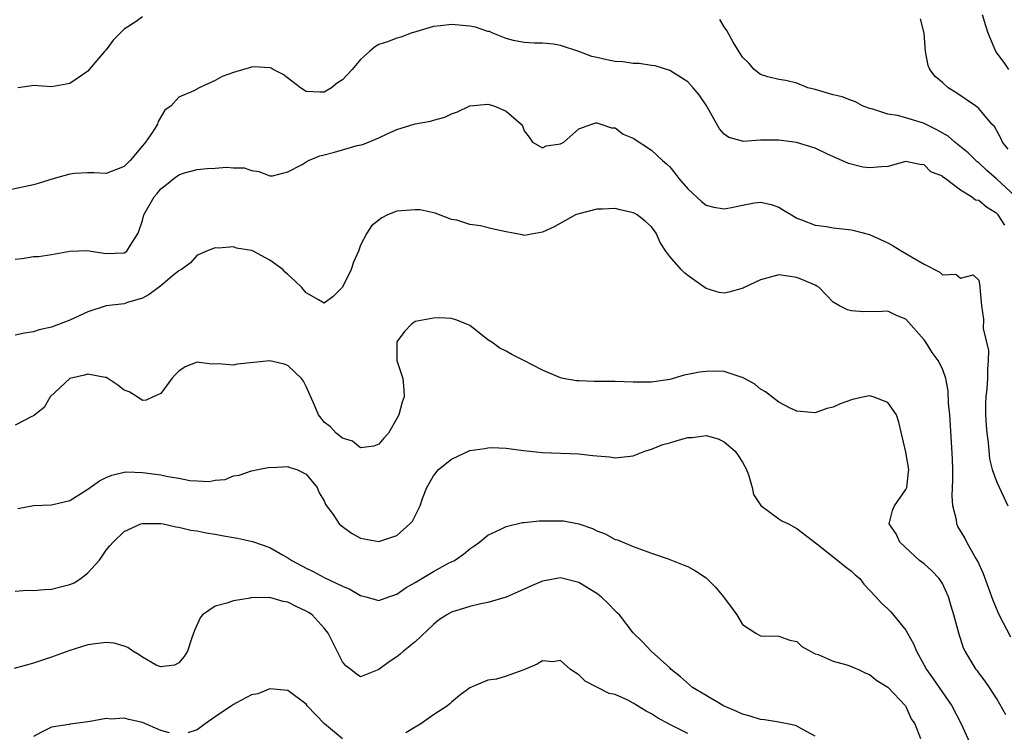
# Model space of a CAD drawing. Units: inches. Extents: x 2511000 to 2514000, y 1545000 to 1548000.
# Drawn here: x 2511905 to 2512014, y 1545126 to 1545204 of the extents above; entities that cross this region are included whole.
import ezdxf

# ---------------------------------------------------------------- set-up
doc = ezdxf.new("R2010")
doc.units = ezdxf.units.IN
doc.header["$MEASUREMENT"] = 0
doc.layers.add('LD25111545_2ft', color=114, linetype='Continuous')

msp = doc.modelspace()

# ---------------------------------------------------------------- linework, layer by layer
at = {"layer": 'LD25111545_2ft'}
for points, elevation in [([(2511919, 1545204.8), (2511918.29, 1545204.29), (2511917, 1545203.45), (2511915.77, 1545202.23), (2511915, 1545201.17), (2511914.83, 1545201), (2511913.12, 1545199), (2511913, 1545198.83), (2511911.93, 1545198.07), (2511911, 1545197.46), (2511909, 1545197.1), (2511907, 1545197.26), (2511906.81, 1545197.19), (2511905.29, 1545197)], 7462), ([(2512014.33, 1545199), (2512013.79, 1545199.79), (2512012.89, 1545201), (2512012.05, 1545203), (2512011.8, 1545203.8), (2512011.4, 1545205)], 7458), ([(2512013.87, 1545181.87), (2512013.14, 1545183), (2512013, 1545183.15), (2512011.86, 1545183.86), (2512011, 1545184.6), (2512010.65, 1545184.64), (2512010.19, 1545185), (2512009, 1545185.74), (2512007.31, 1545187), (2512007.12, 1545187.12), (2512007, 1545187.25), (2512005.75, 1545187.75), (2512005, 1545188.52), (2512004.54, 1545188.54), (2512003, 1545188.87), (2512002.85, 1545188.85), (2512001, 1545188.32), (2512000.31, 1545188.31), (2511999, 1545188.19), (2511998.27, 1545188.27), (2511996.67, 1545188.67), (2511994.28, 1545189.72), (2511993, 1545190.34), (2511990.97, 1545190.97), (2511989, 1545191.23), (2511987.21, 1545191.21), (2511987, 1545191.22), (2511985.09, 1545191.09), (2511985, 1545191.1), (2511983.52, 1545191.52), (2511983, 1545191.89), (2511982.49, 1545192.49), (2511981, 1545195.07), (2511980.23, 1545196.23), (2511979.59, 1545197), (2511979, 1545197.66), (2511977, 1545198.91), (2511975.39, 1545199.39), (2511975, 1545199.43), (2511973.66, 1545199.66), (2511973, 1545199.65), (2511971.85, 1545199.85), (2511971, 1545199.89), (2511970.08, 1545200.08), (2511969, 1545200.34), (2511968.45, 1545200.45), (2511967, 1545201), (2511965, 1545201.64), (2511964.21, 1545201.79), (2511963, 1545201.9), (2511962.1, 1545201.9), (2511961, 1545201.97), (2511959.81, 1545202.19), (2511959, 1545202.42), (2511957.55, 1545203), (2511957.17, 1545203.17), (2511957, 1545203.2), (2511955.65, 1545203.65), (2511955, 1545203.77), (2511953, 1545203.96), (2511951.79, 1545203.79), (2511951, 1545203.73), (2511949.17, 1545203.17), (2511948.55, 1545203), (2511947.43, 1545202.57), (2511947, 1545202.44), (2511945.96, 1545202.04), (2511945, 1545201.74), (2511944.54, 1545201.46), (2511943.98, 1545201), (2511943, 1545200.1), (2511942.07, 1545199), (2511941, 1545197.88), (2511940.47, 1545197.53), (2511939.78, 1545197), (2511939, 1545196.5), (2511938.5, 1545196.5), (2511937, 1545196.57), (2511936.4, 1545197), (2511934.46, 1545198.46), (2511933.36, 1545199), (2511933.15, 1545199.15), (2511933, 1545199.18), (2511931.29, 1545199.29), (2511931, 1545199.26), (2511929, 1545198.66), (2511927.78, 1545198.22), (2511927, 1545197.78), (2511925.22, 1545197), (2511924.64, 1545196.64), (2511923, 1545195.95), (2511922.15, 1545195), (2511921.47, 1545194.53), (2511920.73, 1545193.27), (2511920.65, 1545193), (2511920.09, 1545192.09), (2511919.33, 1545191), (2511919.17, 1545190.83), (2511919, 1545190.59), (2511917.65, 1545189), (2511917, 1545188.33), (2511915, 1545187.55), (2511913.65, 1545187.65), (2511913, 1545187.65), (2511911.56, 1545187.56), (2511911, 1545187.5), (2511909.28, 1545187), (2511907.54, 1545186.46), (2511907, 1545186.32), (2511904.26, 1545185.74)], 7464), ([(2512015, 1545185.07), (2512013, 1545186.92), (2512011.9, 1545187.9), (2512011, 1545188.72), (2512010.84, 1545188.84), (2512009.85, 1545189.85), (2512008.37, 1545191), (2512007.65, 1545191.65), (2512006.38, 1545192.38), (2512005, 1545193.05), (2512004.92, 1545193.08), (2512003, 1545193.67), (2512002.07, 1545193.93), (2512001, 1545194.1), (2511999.37, 1545194.63), (2511999, 1545194.72), (2511998.23, 1545195), (2511997.43, 1545195.43), (2511997, 1545195.58), (2511995.99, 1545195.99), (2511995, 1545196.23), (2511993, 1545196.8), (2511992.19, 1545197), (2511991, 1545197.5), (2511989.79, 1545197.79), (2511989, 1545197.9), (2511987.79, 1545198.21), (2511987, 1545198.45), (2511986.3, 1545199), (2511985.71, 1545199.71), (2511985, 1545200.36), (2511984, 1545202), (2511983.29, 1545203.29), (2511983, 1545203.71), (2511982.52, 1545204.52)], 7462), ([(2512014.23, 1545190.23), (2512013.62, 1545191), (2512013.45, 1545191.45), (2512012.73, 1545192.73), (2512012.46, 1545193), (2512011, 1545194.71), (2512010.63, 1545195), (2512008.48, 1545196.48), (2512007.64, 1545197), (2512007, 1545197.57), (2512006.22, 1545198.22), (2512005.64, 1545199), (2512005.43, 1545199.43), (2512005.13, 1545201), (2512004.99, 1545203), (2512004.59, 1545204.59)], 7460), ([(2511905, 1545178.13), (2511905.78, 1545178.22), (2511907, 1545178.41), (2511907.56, 1545178.44), (2511909, 1545178.63), (2511911, 1545179), (2511913, 1545179.07), (2511913.33, 1545179), (2511915, 1545178.75), (2511917, 1545178.83), (2511917.27, 1545179), (2511917.67, 1545179.67), (2511918.54, 1545181), (2511919, 1545182.4), (2511919.14, 1545183), (2511920.3, 1545185), (2511920.63, 1545185.37), (2511921, 1545185.86), (2511921.65, 1545186.35), (2511922.43, 1545187), (2511923, 1545187.43), (2511923.63, 1545187.63), (2511925, 1545188), (2511926.11, 1545188.11), (2511927, 1545188.16), (2511928.25, 1545188.25), (2511929, 1545188.18), (2511930.19, 1545188.19), (2511931, 1545187.9), (2511931.79, 1545187.79), (2511933, 1545187.3), (2511933.31, 1545187.31), (2511935, 1545187.76), (2511936.56, 1545188.56), (2511937, 1545188.86), (2511937.28, 1545189), (2511938.5, 1545189.5), (2511939, 1545189.6), (2511940.11, 1545189.89), (2511941, 1545190.16), (2511942.63, 1545190.63), (2511943.25, 1545190.75), (2511945, 1545191.48), (2511945.91, 1545191.91), (2511947, 1545192.4), (2511949, 1545193.01), (2511950.69, 1545193.31), (2511951, 1545193.42), (2511952.25, 1545193.75), (2511953, 1545194.13), (2511953.64, 1545194.36), (2511955, 1545195.01), (2511957, 1545195.18), (2511957.67, 1545195), (2511959, 1545194.4), (2511960.68, 1545193), (2511960.8, 1545192.81), (2511961, 1545192.27), (2511961.56, 1545191.56), (2511961.92, 1545191), (2511963, 1545190.4), (2511963.41, 1545190.59), (2511965, 1545190.84), (2511965.34, 1545191), (2511967, 1545192.47), (2511968.42, 1545193), (2511968.88, 1545193.12), (2511969, 1545193.12), (2511969.44, 1545193), (2511970.59, 1545192.58), (2511971, 1545192.57), (2511971.9, 1545191.9), (2511973, 1545191.43), (2511975, 1545190.13), (2511976.2, 1545189), (2511976.64, 1545188.64), (2511977, 1545188.29), (2511977.58, 1545187.58), (2511978, 1545187), (2511979, 1545185.88), (2511980.49, 1545184.49), (2511981, 1545184.08), (2511981.85, 1545183.85), (2511983, 1545183.66), (2511983.82, 1545183.82), (2511985, 1545184.09), (2511986.32, 1545184.32), (2511987, 1545184.4), (2511988.16, 1545184.16), (2511989, 1545183.85), (2511989.54, 1545183.54), (2511990.4, 1545183), (2511991, 1545182.66), (2511991.52, 1545182.48), (2511993, 1545181.89), (2511994.26, 1545181.74), (2511995, 1545181.59), (2511997, 1545181.37), (2511997.3, 1545181.3), (2511999, 1545180.86), (2512001, 1545179.92), (2512001.59, 1545179.59), (2512002.56, 1545179), (2512003, 1545178.77), (2512003.61, 1545178.39), (2512005, 1545177.59), (2512006.72, 1545176.72), (2512007, 1545176.41), (2512008.48, 1545176.48), (2512009, 1545176.04), (2512010.4, 1545176.4), (2512011, 1545175.81), (2512011.11, 1545175.11), (2512011.14, 1545175), (2512011.3, 1545173), (2512011.52, 1545171.52), (2512011.48, 1545170.52), (2512012.07, 1545168.07), (2512012.05, 1545167), (2512011.96, 1545166.04), (2512011.98, 1545165), (2512011.9, 1545163.9), (2512011.78, 1545163), (2512011.76, 1545162.24), (2512011.75, 1545161), (2512011.82, 1545159.82), (2512011.9, 1545159), (2512012.05, 1545157.95), (2512012.18, 1545156.18), (2512012.49, 1545155), (2512013, 1545153.6), (2512014.21, 1545151)], 7466), ([(2512014.53, 1545136.53), (2512013.26, 1545139), (2512012.58, 1545140.58), (2512012.1, 1545141.9), (2512011.53, 1545143.53), (2512010.9, 1545144.9), (2512010.59, 1545145.41), (2512009.69, 1545147), (2512009.46, 1545147.46), (2512008.72, 1545148.72), (2512008.6, 1545149), (2512008.56, 1545149.44), (2512008.17, 1545151), (2512008.08, 1545152.08), (2512008.13, 1545153), (2512008.16, 1545153.84), (2512008.16, 1545155), (2512008.13, 1545156.13), (2512007.99, 1545158.01), (2512007.81, 1545161), (2512007.69, 1545162.31), (2512007.65, 1545163.65), (2512007.4, 1545165), (2512007, 1545166.07), (2512006.54, 1545167), (2512005.88, 1545167.88), (2512005.18, 1545169), (2512005, 1545169.26), (2512003, 1545171.54), (2512001.95, 1545171.95), (2512001, 1545172.42), (2512000.37, 1545172.37), (2511998.35, 1545172.35), (2511997, 1545172.45), (2511996.57, 1545172.57), (2511995.67, 1545173), (2511995, 1545173.41), (2511993.46, 1545175), (2511993.18, 1545175.18), (2511993, 1545175.26), (2511991.79, 1545175.79), (2511991, 1545176.11), (2511989, 1545176.41), (2511987, 1545175.87), (2511985.18, 1545175), (2511985.07, 1545174.93), (2511983.5, 1545174.5), (2511983, 1545174.38), (2511982.46, 1545174.46), (2511981, 1545174.91), (2511979.77, 1545175.77), (2511979, 1545176.34), (2511978.63, 1545176.63), (2511978.26, 1545177), (2511977, 1545178.42), (2511976.59, 1545179), (2511975.96, 1545179.96), (2511975.53, 1545181), (2511975, 1545181.68), (2511974.3, 1545182.3), (2511973.42, 1545183), (2511973.16, 1545183.16), (2511973, 1545183.24), (2511971.56, 1545183.56), (2511971, 1545183.71), (2511969.62, 1545183.62), (2511969, 1545183.64), (2511967, 1545183.13), (2511966.65, 1545183), (2511964.31, 1545181.69), (2511963, 1545181.1), (2511961, 1545180.75), (2511960.8, 1545180.8), (2511959.77, 1545181), (2511959, 1545181.13), (2511957.46, 1545181.46), (2511956.18, 1545181.82), (2511955, 1545181.95), (2511953.59, 1545182.41), (2511953, 1545182.51), (2511951.21, 1545183.21), (2511949.56, 1545183.56), (2511949, 1545183.58), (2511947, 1545183.41), (2511945.97, 1545183), (2511945.32, 1545182.68), (2511945, 1545182.44), (2511944.19, 1545181.81), (2511943.67, 1545181), (2511943, 1545179.67), (2511942.76, 1545179), (2511942.21, 1545177.79), (2511941.95, 1545177), (2511941, 1545175.07), (2511939.97, 1545174.03), (2511939, 1545173.3), (2511938.35, 1545173.65), (2511937, 1545174.44), (2511936.54, 1545175), (2511935.75, 1545175.75), (2511935, 1545176.46), (2511934.71, 1545176.71), (2511934.43, 1545177), (2511933, 1545178.04), (2511931.18, 1545179), (2511931, 1545179.09), (2511929.34, 1545179.34), (2511929, 1545179.49), (2511927.36, 1545179.36), (2511927, 1545179.39), (2511926.05, 1545179), (2511925.32, 1545178.68), (2511925, 1545178.56), (2511924.27, 1545177.73), (2511923.28, 1545177), (2511923, 1545176.85), (2511922.25, 1545176.25), (2511921, 1545175.2), (2511919.75, 1545174.25), (2511919, 1545173.84), (2511917.35, 1545173.35), (2511917, 1545173.23), (2511914.99, 1545173.01), (2511913, 1545172.34), (2511911, 1545171.42), (2511909, 1545170.65), (2511907.64, 1545170.36), (2511907, 1545170.14), (2511906.01, 1545169.99), (2511905, 1545169.76)], 7468), ([(2512013.99, 1545127.99), (2512013, 1545129.75), (2512012.2, 1545131), (2512011.71, 1545131.71), (2512011, 1545132.62), (2512010.85, 1545132.85), (2512010.72, 1545133), (2512009.51, 1545135), (2512009.34, 1545135.34), (2512008.8, 1545137), (2512008.28, 1545139), (2512007.97, 1545139.97), (2512007.68, 1545141), (2512007, 1545142.44), (2512006.79, 1545142.79), (2512006.64, 1545143), (2512005.85, 1545143.85), (2512005, 1545144.6), (2512004.5, 1545145), (2512002.31, 1545147), (2512001.93, 1545147.93), (2512001.15, 1545149), (2512001.52, 1545150.48), (2512001.73, 1545151), (2512003, 1545152.8), (2512003.08, 1545153), (2512003.28, 1545154.72), (2512003.3, 1545155), (2512003, 1545156.89), (2512002.21, 1545160.21), (2512001.94, 1545161), (2512001, 1545162.35), (2511999.4, 1545163), (2511999, 1545163.1), (2511998.43, 1545163), (2511997.28, 1545162.72), (2511997, 1545162.67), (2511995.77, 1545162.23), (2511995, 1545161.84), (2511994.3, 1545161.7), (2511993, 1545161.24), (2511991, 1545161.42), (2511990.25, 1545161.75), (2511989, 1545162.39), (2511987.55, 1545163.55), (2511987, 1545163.82), (2511986.38, 1545164.38), (2511985.23, 1545165), (2511985, 1545165.12), (2511984.85, 1545165.15), (2511983, 1545165.76), (2511981.8, 1545165.8), (2511981, 1545165.79), (2511980.29, 1545165.71), (2511979, 1545165.43), (2511978.61, 1545165.39), (2511977, 1545164.91), (2511975, 1545164.61), (2511973, 1545164.6), (2511971, 1545164.68), (2511968.69, 1545164.69), (2511967, 1545164.75), (2511966.76, 1545164.76), (2511965.29, 1545165), (2511965, 1545165.07), (2511963, 1545165.91), (2511961.04, 1545166.96), (2511959.65, 1545167.65), (2511959, 1545168.03), (2511958.33, 1545168.33), (2511957.42, 1545169), (2511957, 1545169.26), (2511955.69, 1545170.31), (2511955, 1545170.83), (2511954.7, 1545171), (2511953.46, 1545171.46), (2511953, 1545171.61), (2511951.67, 1545171.67), (2511951, 1545171.65), (2511949, 1545171.26), (2511948.61, 1545171), (2511947.84, 1545170.16), (2511947, 1545169.04), (2511946.99, 1545168.99), (2511946.99, 1545167), (2511947.63, 1545165), (2511947.75, 1545163.75), (2511947.78, 1545163), (2511947.58, 1545162.42), (2511947.21, 1545161), (2511947, 1545160.62), (2511946.05, 1545159), (2511945.55, 1545158.45), (2511945, 1545157.79), (2511944.45, 1545157.55), (2511943, 1545157.39), (2511942.11, 1545158.11), (2511941, 1545158.45), (2511940.29, 1545159), (2511939.67, 1545159.67), (2511939, 1545160.21), (2511938.64, 1545160.64), (2511938.37, 1545161), (2511937.92, 1545162.08), (2511937, 1545164.12), (2511936.7, 1545164.7), (2511936.5, 1545165), (2511935, 1545166.44), (2511934.57, 1545166.57), (2511933, 1545166.96), (2511929.43, 1545166.57), (2511929, 1545166.49), (2511927.37, 1545166.63), (2511926.6, 1545166.6), (2511925, 1545166.79), (2511923.71, 1545166.29), (2511923, 1545165.82), (2511922.59, 1545165.41), (2511922.24, 1545165), (2511921, 1545163.34), (2511920.18, 1545163), (2511919.39, 1545162.61), (2511919, 1545162.59), (2511918.4, 1545163), (2511917.54, 1545163.54), (2511917, 1545163.74), (2511916.29, 1545164.29), (2511915.2, 1545165), (2511915, 1545165.1), (2511914.89, 1545165.11), (2511913, 1545165.49), (2511912.62, 1545165.38), (2511911, 1545165.01), (2511908.84, 1545163), (2511908.18, 1545161.82), (2511907, 1545160.9), (2511906.84, 1545160.84), (2511905, 1545159.87)], 7470), ([(2511905.29, 1545150.71), (2511907, 1545151.03), (2511909, 1545151.11), (2511911, 1545151.59), (2511913, 1545152.82), (2511914.27, 1545153.73), (2511915, 1545154.12), (2511915.63, 1545154.37), (2511917, 1545154.7), (2511917.28, 1545154.72), (2511919, 1545154.67), (2511921, 1545154.4), (2511921.79, 1545154.21), (2511923, 1545154.04), (2511924.22, 1545153.78), (2511925, 1545153.76), (2511926.34, 1545153.66), (2511927, 1545153.81), (2511928.09, 1545153.91), (2511929, 1545154.28), (2511929.62, 1545154.38), (2511931, 1545154.83), (2511931.68, 1545155), (2511933, 1545155.26), (2511933.21, 1545155.21), (2511935, 1545155.33), (2511935.21, 1545155.21), (2511935.97, 1545155), (2511937, 1545154.47), (2511938.22, 1545153), (2511938.43, 1545152.43), (2511939, 1545151.53), (2511939.15, 1545151.15), (2511939.96, 1545150.04), (2511940.65, 1545149), (2511940.84, 1545148.84), (2511942, 1545148), (2511943, 1545147.45), (2511945, 1545147.06), (2511947, 1545147.75), (2511948.42, 1545149), (2511948.69, 1545149.31), (2511949, 1545149.89), (2511949.54, 1545151), (2511949.8, 1545151.81), (2511950.27, 1545153), (2511951, 1545154.29), (2511951.56, 1545155), (2511953, 1545156.14), (2511955, 1545157.07), (2511956.68, 1545157.32), (2511957, 1545157.39), (2511957.41, 1545157.41), (2511959, 1545157.33), (2511960.92, 1545157.08), (2511963, 1545156.85), (2511967, 1545156.7), (2511968.55, 1545156.55), (2511969, 1545156.49), (2511970.37, 1545156.37), (2511971, 1545156.28), (2511973, 1545156.51), (2511974.27, 1545157), (2511975, 1545157.22), (2511976.26, 1545157.74), (2511977, 1545157.91), (2511977.82, 1545158.18), (2511979, 1545158.5), (2511979.47, 1545158.53), (2511981, 1545158.72), (2511982.35, 1545158.35), (2511983, 1545158.05), (2511984.2, 1545157), (2511984.53, 1545156.53), (2511985, 1545155.81), (2511985.45, 1545155), (2511985.71, 1545154.29), (2511986.07, 1545153), (2511986.24, 1545152.24), (2511987.04, 1545151.04), (2511989, 1545149.55), (2511989.34, 1545149.34), (2511990.08, 1545149), (2511991, 1545148.5), (2511993.18, 1545146.82), (2511995.49, 1545145), (2511996.32, 1545144.32), (2511997, 1545143.81), (2511997.41, 1545143.41), (2511997.91, 1545143), (2511998.38, 1545142.38), (2511999.68, 1545141), (2512000.3, 1545140.3), (2512001, 1545139.67), (2512001.32, 1545139.32), (2512003, 1545137.3), (2512003.15, 1545137), (2512003.83, 1545135.83), (2512004.14, 1545135), (2512005, 1545133.48), (2512005.24, 1545133), (2512005.98, 1545131.98), (2512006.64, 1545131), (2512008.04, 1545129), (2512009.08, 1545127), (2512010, 1545125)], 7472), ([(2511905, 1545141.59), (2511906.3, 1545141.7), (2511907, 1545141.69), (2511908.2, 1545141.8), (2511909, 1545141.83), (2511910.12, 1545142.13), (2511911, 1545142.33), (2511911.48, 1545142.52), (2511912.22, 1545143), (2511913, 1545143.63), (2511914.22, 1545145), (2511914.55, 1545145.45), (2511915, 1545146.13), (2511915.42, 1545146.58), (2511915.76, 1545147), (2511917, 1545148.19), (2511918.81, 1545149), (2511919, 1545149.06), (2511921, 1545149.04), (2511921.26, 1545149), (2511922.67, 1545148.67), (2511923, 1545148.66), (2511924.31, 1545148.31), (2511925, 1545148.25), (2511926.01, 1545148.01), (2511927, 1545147.88), (2511927.73, 1545147.73), (2511929, 1545147.53), (2511929.45, 1545147.45), (2511931.09, 1545147.09), (2511933, 1545146.4), (2511934.39, 1545145.61), (2511935, 1545145.29), (2511935.43, 1545145), (2511937, 1545144.13), (2511937.77, 1545143.77), (2511939, 1545143.11), (2511941, 1545142.17), (2511941.83, 1545141.83), (2511943, 1545141.14), (2511943.57, 1545141), (2511945, 1545140.59), (2511946.11, 1545141), (2511946.78, 1545141.22), (2511947, 1545141.28), (2511948, 1545142), (2511949, 1545142.57), (2511951, 1545143.77), (2511952.67, 1545144.67), (2511953.33, 1545145), (2511954.32, 1545145.68), (2511955, 1545146.28), (2511955.45, 1545146.55), (2511956.07, 1545147), (2511957, 1545147.77), (2511958.43, 1545148.43), (2511959, 1545148.74), (2511960.82, 1545149.18), (2511961, 1545149.18), (2511962.64, 1545149.36), (2511963, 1545149.36), (2511965, 1545149.36), (2511965.33, 1545149.33), (2511967, 1545149.01), (2511968.5, 1545148.5), (2511969, 1545148.23), (2511969.91, 1545147.91), (2511971, 1545147.31), (2511971.25, 1545147.25), (2511973, 1545146.52), (2511975, 1545145.78), (2511976.83, 1545145.17), (2511978.49, 1545144.49), (2511979, 1545144.31), (2511979.83, 1545143.83), (2511981, 1545143.07), (2511981.09, 1545143), (2511982.04, 1545142.04), (2511982.92, 1545141), (2511983, 1545140.86), (2511983.81, 1545139.81), (2511984.4, 1545139), (2511985, 1545137.95), (2511986.47, 1545137), (2511987, 1545136.69), (2511989, 1545136.64), (2511990.23, 1545136.23), (2511991, 1545136.07), (2511991.53, 1545135.53), (2511993, 1545134.73), (2511993.35, 1545134.65), (2511995, 1545133.89), (2511996.48, 1545133.52), (2511997, 1545133.32), (2511997.22, 1545133.22), (2511997.76, 1545133), (2511998.59, 1545132.59), (2511999, 1545132.43), (2511999.79, 1545131.79), (2512001, 1545131.04), (2512002.94, 1545129), (2512003, 1545128.91), (2512003.56, 1545127.56), (2512003.96, 1545127), (2512004.6, 1545125.4)], 7474), ([(2511993, 1545125.67), (2511991.58, 1545126.42), (2511991, 1545126.77), (2511990.84, 1545126.84), (2511989.96, 1545127), (2511989.17, 1545127.17), (2511989, 1545127.18), (2511987.44, 1545127.44), (2511987, 1545127.47), (2511985.86, 1545127.86), (2511985, 1545128.09), (2511984.38, 1545128.38), (2511982.94, 1545129), (2511981, 1545130.12), (2511979.53, 1545131), (2511978.19, 1545132.19), (2511977.16, 1545133), (2511977, 1545133.19), (2511974.97, 1545135), (2511974.02, 1545136.02), (2511973, 1545137.01), (2511971.48, 1545139), (2511971.24, 1545139.24), (2511971, 1545139.45), (2511970.25, 1545140.25), (2511969.46, 1545141), (2511969, 1545141.35), (2511967, 1545142.57), (2511965, 1545143.07), (2511963, 1545142.69), (2511961.8, 1545142.2), (2511961, 1545141.82), (2511959, 1545140.96), (2511957, 1545140.36), (2511956.21, 1545140.21), (2511955, 1545139.92), (2511953, 1545139.29), (2511952.48, 1545139), (2511951.58, 1545138.42), (2511951, 1545137.94), (2511949, 1545136.03), (2511947.71, 1545135), (2511947.34, 1545134.66), (2511947, 1545134.39), (2511946.15, 1545133.85), (2511945, 1545132.98), (2511943, 1545132.17), (2511942.51, 1545132.51), (2511941.91, 1545133), (2511941.38, 1545133.38), (2511941, 1545133.83), (2511939.41, 1545137), (2511939, 1545137.53), (2511937.65, 1545139), (2511937.26, 1545139.26), (2511937, 1545139.42), (2511935.91, 1545139.91), (2511935, 1545140.38), (2511934.46, 1545140.46), (2511933, 1545140.9), (2511932.88, 1545140.88), (2511931, 1545140.9), (2511930.85, 1545140.85), (2511929, 1545140.56), (2511928.27, 1545140.27), (2511927, 1545139.95), (2511925.61, 1545139), (2511925.34, 1545138.66), (2511924.72, 1545137.28), (2511924.62, 1545137), (2511924.38, 1545136.38), (2511923.94, 1545135), (2511923.58, 1545134.42), (2511923, 1545133.73), (2511922.53, 1545133.47), (2511921, 1545133.27), (2511920.52, 1545133.48), (2511919, 1545134.33), (2511918.62, 1545134.62), (2511917.92, 1545135), (2511917.4, 1545135.4), (2511917, 1545135.54), (2511915.88, 1545135.88), (2511915, 1545135.95), (2511913.82, 1545135.82), (2511913, 1545135.69), (2511911, 1545135.09), (2511909, 1545134.35), (2511907, 1545133.68), (2511904.89, 1545133.11)], 7476), ([(2511979, 1545125.94), (2511977, 1545126.92), (2511975.67, 1545127.67), (2511975, 1545128.1), (2511974.4, 1545128.4), (2511973, 1545129.3), (2511972.38, 1545129.62), (2511971, 1545130.23), (2511970.36, 1545130.36), (2511967.72, 1545131.72), (2511967, 1545132.41), (2511966.1, 1545133), (2511965, 1545133.99), (2511964.15, 1545133.85), (2511963, 1545133.93), (2511962.44, 1545133.56), (2511960.97, 1545132.97), (2511959, 1545132.27), (2511957.93, 1545131.93), (2511957, 1545131.8), (2511955.03, 1545130.97), (2511953.88, 1545130.12), (2511953, 1545129.41), (2511952.8, 1545129.2), (2511952.57, 1545129), (2511951, 1545128), (2511949.62, 1545127), (2511949, 1545126.66), (2511947.99, 1545126.01)], 7478), ([(2511941, 1545125.35), (2511939.04, 1545127), (2511937.11, 1545129), (2511937, 1545129.16), (2511935, 1545130.67), (2511933, 1545130.86), (2511931.68, 1545130.32), (2511931, 1545130.2), (2511929.33, 1545129.33), (2511929, 1545129.14), (2511928.81, 1545129), (2511927, 1545127.8), (2511925.88, 1545127), (2511925, 1545126.34), (2511923.98, 1545126.02)], 7478), ([(2511921.98, 1545126.02), (2511921, 1545126.29), (2511919, 1545127.15), (2511917.49, 1545127.49), (2511917, 1545127.62), (2511915.54, 1545127.54), (2511915, 1545127.59), (2511913.25, 1545127.25), (2511913, 1545127.23), (2511911.03, 1545126.97), (2511910.94, 1545126.94), (2511909, 1545126.63), (2511907.9, 1545126.1), (2511907, 1545125.61)], 7478)]:
    msp.add_lwpolyline(points, dxfattribs=dict(at, elevation=elevation))

doc.saveas('drawing.dxf')
